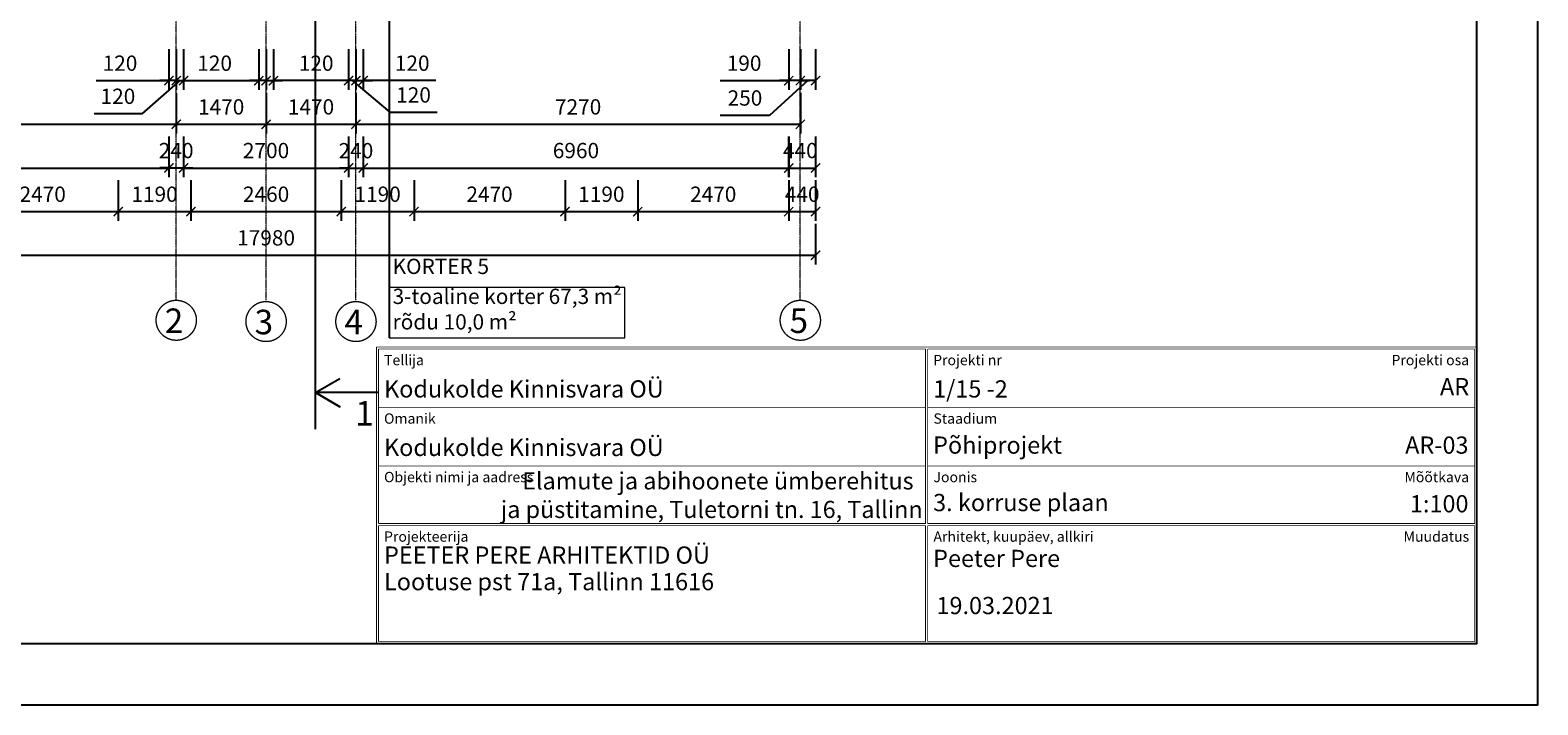
# Model space of a CAD drawing. Units: millimetres. Extents: x 40736 to 129116, y 21733 to 110833.
# Drawn here: x 58070 to 82736, y 21733 to 32761 of the extents above; entities that cross this region are included whole.
import ezdxf

# ---------------------------------------------------------------- set-up
doc = ezdxf.new("R2010")
doc.units = ezdxf.units.MM
doc.linetypes.add('CENTER2', pattern=[1.125, 0.75, -0.125, 0.125, -0.125])
doc.linetypes.add('HIDDEN', pattern=[200, 100, -100])
doc.layers.get('Defpoints').update_dxf_attribs({"color": 2})
for name, color, linetype, lineweight in [('Info', 43, 'Continuous', 15), ('Lõikejoon', 230, 'Continuous', 25), ('Mõõtjoon', 150, 'Continuous', 13), ('Teljed', 20, 'CENTER2', 15)]:
    doc.layers.add(name, color=color, linetype=linetype, lineweight=lineweight)
doc.layers.add('Kirjanurk M 1_100', color=7, linetype='Continuous')
doc.styles.add('1-100 2.5 mm', font='arial.ttf', dxfattribs={"height": 250})
doc.styles.add('1-100 4 mm', font='arial.ttf', dxfattribs={"height": 400})
doc.styles.add('1-50 2.5 mm', font='arial.ttf', dxfattribs={"height": 125})
doc.styles.add('GENERATED_STYLE_7', font='txt')
doc.dimstyles.new('1-100', dxfattribs={"dimtxt": 2.5, "dimasz": 150, "dimexe": 150, "dimexo": 200, "dimgap": 125, "dimtad": 1, "dimdec": 0, "dimzin": 9, "dimtxsty": '1-100 2.5 mm', "dimblk": 'ARCHTICK', "dimcen": 500, "dimadec": 0, "dimazin": 0, "dimtfac": 1, "dimtdec": 0, "dimtmove": 1, "dimatfit": 3, "dimfxl": 1, "dimarcsym": 0})

# ---------------------------------------------------------------- blocks, each defined once
blk = doc.blocks.new('_ArchTick')
at = {"color": 0, "linetype": 'ByBlock', "const_width": 0.15}
blk.add_lwpolyline([(-0.5, -0.5), (0.5, 0.5)], dxfattribs=at)
blk = doc.blocks.new('*D156')
at = {"layer": 'Defpoints', "color": 0, "transparency": 16777216}
for p in [(53190, 31936), (60460, 31936), (60460, 31222)]:
    blk.add_point(p, dxfattribs=at)
at = {"layer": 'Mõõtjoon', "color": 0, "lineweight": -2, "transparency": 16777216}
for p, q in [((53190, 31736), (53190, 31072)), ((60460, 31736), (60460, 31072)), ((53190, 31222), (60460, 31222))]:
    blk.add_line(p, q, dxfattribs=at)
at = {"layer": 'Mõõtjoon', "color": 0, "lineweight": -2, "transparency": 16777216, "xscale": 150, "yscale": 150, "zscale": 150, "rotation": 180}
blk.add_blockref('_ArchTick', (53190, 31222), dxfattribs=at)
at = {"layer": 'Mõõtjoon', "color": 0, "lineweight": -2, "transparency": 16777216, "xscale": 150, "yscale": 150, "zscale": 150}
blk.add_blockref('_ArchTick', (60460, 31222), dxfattribs=at)
at = {"layer": 'Mõõtjoon', "color": 0, "transparency": 16777216, "insert": (56825, 31475), "char_height": 250, "attachment_point": 5, "style": '1-100 2.5 mm'}
blk.add_mtext('7270', dxfattribs=at)
blk = doc.blocks.new('*D157')
at = {"layer": 'Defpoints', "color": 0, "transparency": 16777216}
for p in [(60460, 31936), (61930, 31936), (61930, 31222)]:
    blk.add_point(p, dxfattribs=at)
at = {"layer": 'Mõõtjoon', "color": 0, "lineweight": -2, "transparency": 16777216}
for p, q in [((60460, 31736), (60460, 31072)), ((61930, 31736), (61930, 31072)), ((60460, 31222), (61930, 31222))]:
    blk.add_line(p, q, dxfattribs=at)
at = {"layer": 'Mõõtjoon', "color": 0, "lineweight": -2, "transparency": 16777216, "xscale": 150, "yscale": 150, "zscale": 150, "rotation": 180}
blk.add_blockref('_ArchTick', (60460, 31222), dxfattribs=at)
at = {"layer": 'Mõõtjoon', "color": 0, "lineweight": -2, "transparency": 16777216, "xscale": 150, "yscale": 150, "zscale": 150}
blk.add_blockref('_ArchTick', (61930, 31222), dxfattribs=at)
at = {"layer": 'Mõõtjoon', "color": 0, "transparency": 16777216, "insert": (61195, 31475), "char_height": 250, "attachment_point": 5, "style": '1-100 2.5 mm'}
blk.add_mtext('1470', dxfattribs=at)
blk = doc.blocks.new('*D158')
at = {"layer": 'Defpoints', "color": 0, "transparency": 16777216}
for p in [(63400, 31936), (70670, 31936), (70670, 31222)]:
    blk.add_point(p, dxfattribs=at)
at = {"layer": 'Mõõtjoon', "color": 0, "lineweight": -2, "transparency": 16777216}
for p, q in [((63400, 31736), (63400, 31072)), ((70670, 31736), (70670, 31072)), ((63400, 31222), (70670, 31222))]:
    blk.add_line(p, q, dxfattribs=at)
at = {"layer": 'Mõõtjoon', "color": 0, "lineweight": -2, "transparency": 16777216, "xscale": 150, "yscale": 150, "zscale": 150, "rotation": 180}
blk.add_blockref('_ArchTick', (63400, 31222), dxfattribs=at)
at = {"layer": 'Mõõtjoon', "color": 0, "lineweight": -2, "transparency": 16777216, "xscale": 150, "yscale": 150, "zscale": 150}
blk.add_blockref('_ArchTick', (70670, 31222), dxfattribs=at)
at = {"layer": 'Mõõtjoon', "color": 0, "transparency": 16777216, "insert": (67035, 31475), "char_height": 250, "attachment_point": 5, "style": '1-100 2.5 mm'}
blk.add_mtext('7270', dxfattribs=at)
blk = doc.blocks.new('*D159')
at = {"layer": 'Defpoints', "color": 0, "transparency": 16777216}
for p in [(61930, 31936), (63400, 31936), (63400, 31222)]:
    blk.add_point(p, dxfattribs=at)
at = {"layer": 'Mõõtjoon', "color": 0, "lineweight": -2, "transparency": 16777216}
for p, q in [((61930, 31736), (61930, 31072)), ((63400, 31736), (63400, 31072)), ((61930, 31222), (63400, 31222))]:
    blk.add_line(p, q, dxfattribs=at)
at = {"layer": 'Mõõtjoon', "color": 0, "lineweight": -2, "transparency": 16777216, "xscale": 150, "yscale": 150, "zscale": 150, "rotation": 180}
blk.add_blockref('_ArchTick', (61930, 31222), dxfattribs=at)
at = {"layer": 'Mõõtjoon', "color": 0, "lineweight": -2, "transparency": 16777216, "xscale": 150, "yscale": 150, "zscale": 150}
blk.add_blockref('_ArchTick', (63400, 31222), dxfattribs=at)
at = {"layer": 'Mõõtjoon', "color": 0, "transparency": 16777216, "insert": (62665, 31475), "char_height": 250, "attachment_point": 5, "style": '1-100 2.5 mm'}
blk.add_mtext('1470', dxfattribs=at)
blk = doc.blocks.new('*D162')
at = {"layer": 'Defpoints', "color": 0, "transparency": 16777216}
for p in [(70670, 32650), (70920, 32650), (70670, 31936)]:
    blk.add_point(p, dxfattribs=at)
at = {"layer": 'Mõõtjoon', "color": 0, "lineweight": -2, "transparency": 16777216}
for p, q in [((70670, 32450), (70670, 31786)), ((70920, 32450), (70920, 31786)), ((70795, 31936), (70167, 31367)), ((70920, 31936), (70670, 31936)), ((70167, 31367), (69361, 31367))]:
    blk.add_line(p, q, dxfattribs=at)
at = {"layer": 'Mõõtjoon', "color": 0, "lineweight": -2, "transparency": 16777216, "xscale": 150, "yscale": 150, "zscale": 150, "rotation": 180}
blk.add_blockref('_ArchTick', (70670, 31936), dxfattribs=at)
at = {"layer": 'Mõõtjoon', "color": 0, "lineweight": -2, "transparency": 16777216, "xscale": 150, "yscale": 150, "zscale": 150}
blk.add_blockref('_ArchTick', (70920, 31936), dxfattribs=at)
at = {"layer": 'Mõõtjoon', "color": 0, "transparency": 16777216, "insert": (69764, 31620), "char_height": 250, "attachment_point": 5, "style": '1-100 2.5 mm'}
blk.add_mtext('250', dxfattribs=at)
blk = doc.blocks.new('*D163')
at = {"layer": 'Defpoints', "color": 0, "transparency": 16777216}
for p in [(70480, 32650), (70670, 32650), (70480, 31936)]:
    blk.add_point(p, dxfattribs=at)
at = {"layer": 'Mõõtjoon', "color": 0, "lineweight": -2, "transparency": 16777216}
for p, q in [((70480, 32450), (70480, 31786)), ((70670, 32450), (70670, 31786)), ((69361, 31936), (70480, 31936)), ((70480, 31936), (70330, 31936)), ((70670, 31936), (70480, 31936)), ((70670, 31936), (70480, 31936)), ((70670, 31936), (70820, 31936))]:
    blk.add_line(p, q, dxfattribs=at)
at = {"layer": 'Mõõtjoon', "color": 0, "lineweight": -2, "transparency": 16777216, "xscale": 150, "yscale": 150, "zscale": 150}
blk.add_blockref('_ArchTick', (70480, 31936), dxfattribs=at)
at = {"layer": 'Mõõtjoon', "color": 0, "lineweight": -2, "transparency": 16777216, "xscale": 150, "yscale": 150, "zscale": 150, "rotation": 180}
blk.add_blockref('_ArchTick', (70670, 31936), dxfattribs=at)
at = {"layer": 'Mõõtjoon', "color": 0, "transparency": 16777216, "insert": (69750, 32189), "char_height": 250, "attachment_point": 5, "style": '1-100 2.5 mm'}
blk.add_mtext('190', dxfattribs=at)
blk = doc.blocks.new('*D165')
at = {"layer": 'Defpoints', "color": 0, "transparency": 16777216}
for p in [(63400, 32650), (63520, 32650), (63520, 31936)]:
    blk.add_point(p, dxfattribs=at)
at = {"layer": 'Mõõtjoon', "color": 0, "lineweight": -2, "transparency": 16777216}
for p, q in [((63400, 32450), (63400, 31786)), ((63520, 32450), (63520, 31786)), ((63400, 31936), (63250, 31936)), ((63400, 31936), (63520, 31936)), ((63400, 31936), (63520, 31936)), ((63520, 31936), (63670, 31936)), ((64709, 31936), (63520, 31936))]:
    blk.add_line(p, q, dxfattribs=at)
at = {"layer": 'Mõõtjoon', "color": 0, "lineweight": -2, "transparency": 16777216, "xscale": 150, "yscale": 150, "zscale": 150}
blk.add_blockref('_ArchTick', (63400, 31936), dxfattribs=at)
at = {"layer": 'Mõõtjoon', "color": 0, "lineweight": -2, "transparency": 16777216, "xscale": 150, "yscale": 150, "zscale": 150, "rotation": 180}
blk.add_blockref('_ArchTick', (63520, 31936), dxfattribs=at)
at = {"layer": 'Mõõtjoon', "color": 0, "transparency": 16777216, "insert": (64320, 32189), "char_height": 250, "attachment_point": 5, "style": '1-100 2.5 mm'}
blk.add_mtext('120', dxfattribs=at)
blk = doc.blocks.new('*D166')
at = {"layer": 'Defpoints', "color": 0, "transparency": 16777216}
for p in [(63280, 32650), (63400, 32650), (63280, 31936)]:
    blk.add_point(p, dxfattribs=at)
at = {"layer": 'Mõõtjoon', "color": 0, "lineweight": -2, "transparency": 16777216}
for p, q in [((63280, 32450), (63280, 31786)), ((63400, 32450), (63400, 31786)), ((63280, 31936), (63130, 31936)), ((63400, 31936), (63280, 31936)), ((63400, 31936), (63280, 31936)), ((63340, 31936), (63953, 31418)), ((63400, 31936), (63550, 31936)), ((63953, 31418), (64731, 31418))]:
    blk.add_line(p, q, dxfattribs=at)
at = {"layer": 'Mõõtjoon', "color": 0, "lineweight": -2, "transparency": 16777216, "xscale": 150, "yscale": 150, "zscale": 150}
blk.add_blockref('_ArchTick', (63280, 31936), dxfattribs=at)
at = {"layer": 'Mõõtjoon', "color": 0, "lineweight": -2, "transparency": 16777216, "xscale": 150, "yscale": 150, "zscale": 150, "rotation": 180}
blk.add_blockref('_ArchTick', (63400, 31936), dxfattribs=at)
at = {"layer": 'Mõõtjoon', "color": 0, "transparency": 16777216, "insert": (64342, 31670), "char_height": 250, "attachment_point": 5, "style": '1-100 2.5 mm'}
blk.add_mtext('120', dxfattribs=at)
blk = doc.blocks.new('*D167')
at = {"layer": 'Defpoints', "color": 0, "transparency": 16777216}
for p in [(60460, 32650), (60580, 32650), (60580, 31936)]:
    blk.add_point(p, dxfattribs=at)
at = {"layer": 'Mõõtjoon', "color": 0, "lineweight": -2, "transparency": 16777216}
for p, q in [((60460, 32450), (60460, 31786)), ((60580, 32450), (60580, 31786)), ((60520, 31936), (59895, 31396)), ((60460, 31936), (60310, 31936)), ((60460, 31936), (60580, 31936)), ((60460, 31936), (60580, 31936)), ((60580, 31936), (60730, 31936)), ((59895, 31396), (59117, 31396))]:
    blk.add_line(p, q, dxfattribs=at)
at = {"layer": 'Mõõtjoon', "color": 0, "lineweight": -2, "transparency": 16777216, "xscale": 150, "yscale": 150, "zscale": 150}
blk.add_blockref('_ArchTick', (60460, 31936), dxfattribs=at)
at = {"layer": 'Mõõtjoon', "color": 0, "lineweight": -2, "transparency": 16777216, "xscale": 150, "yscale": 150, "zscale": 150, "rotation": 180}
blk.add_blockref('_ArchTick', (60580, 31936), dxfattribs=at)
at = {"layer": 'Mõõtjoon', "color": 0, "transparency": 16777216, "insert": (59506, 31648), "char_height": 250, "attachment_point": 5, "style": '1-100 2.5 mm'}
blk.add_mtext('120', dxfattribs=at)
blk = doc.blocks.new('*D168')
at = {"layer": 'Defpoints', "color": 0, "transparency": 16777216}
for p in [(60340, 32650), (60460, 32650), (60340, 31936)]:
    blk.add_point(p, dxfattribs=at)
at = {"layer": 'Mõõtjoon', "color": 0, "lineweight": -2, "transparency": 16777216}
for p, q in [((60340, 32450), (60340, 31786)), ((60460, 32450), (60460, 31786)), ((59151, 31936), (60340, 31936)), ((60340, 31936), (60190, 31936)), ((60460, 31936), (60340, 31936)), ((60460, 31936), (60340, 31936)), ((60460, 31936), (60610, 31936))]:
    blk.add_line(p, q, dxfattribs=at)
at = {"layer": 'Mõõtjoon', "color": 0, "lineweight": -2, "transparency": 16777216, "xscale": 150, "yscale": 150, "zscale": 150}
blk.add_blockref('_ArchTick', (60340, 31936), dxfattribs=at)
at = {"layer": 'Mõõtjoon', "color": 0, "lineweight": -2, "transparency": 16777216, "xscale": 150, "yscale": 150, "zscale": 150, "rotation": 180}
blk.add_blockref('_ArchTick', (60460, 31936), dxfattribs=at)
at = {"layer": 'Mõõtjoon', "color": 0, "transparency": 16777216, "insert": (59540, 32189), "char_height": 250, "attachment_point": 5, "style": '1-100 2.5 mm'}
blk.add_mtext('120', dxfattribs=at)
blk = doc.blocks.new('*D169')
at = {"layer": 'Defpoints', "color": 0, "transparency": 16777216}
for p in [(53380, 31222), (60339, 31222), (60339, 30508)]:
    blk.add_point(p, dxfattribs=at)
at = {"layer": 'Mõõtjoon', "color": 0, "lineweight": -2, "transparency": 16777216}
for p, q in [((53380, 31022), (53380, 30358)), ((60339, 31022), (60339, 30358)), ((53380, 30508), (60339, 30508))]:
    blk.add_line(p, q, dxfattribs=at)
at = {"layer": 'Mõõtjoon', "color": 0, "lineweight": -2, "transparency": 16777216, "xscale": 150, "yscale": 150, "zscale": 150, "rotation": 180}
blk.add_blockref('_ArchTick', (53380, 30508), dxfattribs=at)
at = {"layer": 'Mõõtjoon', "color": 0, "lineweight": -2, "transparency": 16777216, "xscale": 150, "yscale": 150, "zscale": 150}
blk.add_blockref('_ArchTick', (60339, 30508), dxfattribs=at)
at = {"layer": 'Mõõtjoon', "color": 0, "transparency": 16777216, "insert": (56859, 30761), "char_height": 250, "attachment_point": 5, "style": '1-100 2.5 mm'}
blk.add_mtext('6960', dxfattribs=at)
blk = doc.blocks.new('*D170')
at = {"layer": 'Defpoints', "color": 0, "transparency": 16777216}
for p in [(60339, 31222), (60580, 30509), (60580, 30508)]:
    blk.add_point(p, dxfattribs=at)
at = {"layer": 'Mõõtjoon', "color": 0, "lineweight": -2, "transparency": 16777216}
for p, q in [((60339, 31022), (60339, 30359)), ((60580, 30708), (60580, 30659)), ((60339, 30509), (60189, 30509)), ((60339, 30509), (60580, 30509)), ((60580, 30509), (60730, 30509))]:
    blk.add_line(p, q, dxfattribs=at)
at = {"layer": 'Mõõtjoon', "color": 0, "lineweight": -2, "transparency": 16777216, "xscale": 150, "yscale": 150, "zscale": 150}
blk.add_blockref('_ArchTick', (60339, 30509), dxfattribs=at)
at = {"layer": 'Mõõtjoon', "color": 0, "lineweight": -2, "transparency": 16777216, "xscale": 150, "yscale": 150, "zscale": 150, "rotation": 180}
blk.add_blockref('_ArchTick', (60580, 30509), dxfattribs=at)
at = {"layer": 'Mõõtjoon', "color": 0, "transparency": 16777216, "insert": (60459, 30761), "char_height": 250, "attachment_point": 5, "style": '1-100 2.5 mm'}
blk.add_mtext('240', dxfattribs=at)
blk = doc.blocks.new('*D171')
at = {"layer": 'Defpoints', "color": 0, "transparency": 16777216}
for p in [(60580, 31222), (63279, 31222), (63279, 30508)]:
    blk.add_point(p, dxfattribs=at)
at = {"layer": 'Mõõtjoon', "color": 0, "lineweight": -2, "transparency": 16777216}
for p, q in [((60580, 31022), (60580, 30358)), ((63279, 31022), (63279, 30358)), ((60580, 30508), (63279, 30508))]:
    blk.add_line(p, q, dxfattribs=at)
at = {"layer": 'Mõõtjoon', "color": 0, "lineweight": -2, "transparency": 16777216, "xscale": 150, "yscale": 150, "zscale": 150, "rotation": 180}
blk.add_blockref('_ArchTick', (60580, 30508), dxfattribs=at)
at = {"layer": 'Mõõtjoon', "color": 0, "lineweight": -2, "transparency": 16777216, "xscale": 150, "yscale": 150, "zscale": 150}
blk.add_blockref('_ArchTick', (63279, 30508), dxfattribs=at)
at = {"layer": 'Mõõtjoon', "color": 0, "transparency": 16777216, "insert": (61929, 30761), "char_height": 250, "attachment_point": 5, "style": '1-100 2.5 mm'}
blk.add_mtext('2700', dxfattribs=at)
blk = doc.blocks.new('*D172')
at = {"layer": 'Defpoints', "color": 0, "transparency": 16777216}
for p in [(63279, 31222), (63520, 31222), (63520, 30508)]:
    blk.add_point(p, dxfattribs=at)
at = {"layer": 'Mõõtjoon', "color": 0, "lineweight": -2, "transparency": 16777216}
for p, q in [((63279, 31022), (63279, 30358)), ((63520, 31022), (63520, 30358)), ((63279, 30508), (63129, 30508)), ((63279, 30508), (63520, 30508)), ((63520, 30508), (63670, 30508))]:
    blk.add_line(p, q, dxfattribs=at)
at = {"layer": 'Mõõtjoon', "color": 0, "lineweight": -2, "transparency": 16777216, "xscale": 150, "yscale": 150, "zscale": 150}
blk.add_blockref('_ArchTick', (63279, 30508), dxfattribs=at)
at = {"layer": 'Mõõtjoon', "color": 0, "lineweight": -2, "transparency": 16777216, "xscale": 150, "yscale": 150, "zscale": 150, "rotation": 180}
blk.add_blockref('_ArchTick', (63520, 30508), dxfattribs=at)
at = {"layer": 'Mõõtjoon', "color": 0, "transparency": 16777216, "insert": (63400, 30759), "char_height": 250, "attachment_point": 5, "style": '1-100 2.5 mm'}
blk.add_mtext('240', dxfattribs=at)
blk = doc.blocks.new('*D173')
at = {"layer": 'Defpoints', "color": 0, "transparency": 16777216}
for p in [(63520, 31222), (70479, 31222), (70479, 30508)]:
    blk.add_point(p, dxfattribs=at)
at = {"layer": 'Mõõtjoon', "color": 0, "lineweight": -2, "transparency": 16777216}
for p, q in [((63520, 31022), (63520, 30358)), ((70479, 31022), (70479, 30358)), ((63520, 30508), (70479, 30508))]:
    blk.add_line(p, q, dxfattribs=at)
at = {"layer": 'Mõõtjoon', "color": 0, "lineweight": -2, "transparency": 16777216, "xscale": 150, "yscale": 150, "zscale": 150, "rotation": 180}
blk.add_blockref('_ArchTick', (63520, 30508), dxfattribs=at)
at = {"layer": 'Mõõtjoon', "color": 0, "lineweight": -2, "transparency": 16777216, "xscale": 150, "yscale": 150, "zscale": 150}
blk.add_blockref('_ArchTick', (70479, 30508), dxfattribs=at)
at = {"layer": 'Mõõtjoon', "color": 0, "transparency": 16777216, "insert": (66999, 30761), "char_height": 250, "attachment_point": 5, "style": '1-100 2.5 mm'}
blk.add_mtext('6960', dxfattribs=at)
blk = doc.blocks.new('*D174')
at = {"layer": 'Defpoints', "color": 0, "transparency": 16777216}
for p in [(70480, 31222), (70920, 31222), (70920, 30508)]:
    blk.add_point(p, dxfattribs=at)
at = {"layer": 'Mõõtjoon', "color": 0, "lineweight": -2, "transparency": 16777216}
for p, q in [((70480, 31022), (70480, 30358)), ((70920, 31022), (70920, 30358)), ((70480, 30508), (70920, 30508))]:
    blk.add_line(p, q, dxfattribs=at)
at = {"layer": 'Mõõtjoon', "color": 0, "lineweight": -2, "transparency": 16777216, "xscale": 150, "yscale": 150, "zscale": 150, "rotation": 180}
blk.add_blockref('_ArchTick', (70480, 30508), dxfattribs=at)
at = {"layer": 'Mõõtjoon', "color": 0, "lineweight": -2, "transparency": 16777216, "xscale": 150, "yscale": 150, "zscale": 150}
blk.add_blockref('_ArchTick', (70920, 30508), dxfattribs=at)
at = {"layer": 'Mõõtjoon', "color": 0, "transparency": 16777216, "insert": (70670, 30761), "char_height": 250, "attachment_point": 5, "style": '1-100 2.5 mm'}
blk.add_mtext('440', dxfattribs=at)
blk = doc.blocks.new('*D176')
at = {"layer": 'Defpoints', "color": 0, "transparency": 16777216}
for p in [(52940, 29793), (70920, 29793), (70920, 29081)]:
    blk.add_point(p, dxfattribs=at)
at = {"layer": 'Mõõtjoon', "color": 0, "lineweight": -2, "transparency": 16777216}
for p, q in [((52940, 29593), (52940, 28931)), ((70920, 29593), (70920, 28931)), ((52940, 29081), (70920, 29081))]:
    blk.add_line(p, q, dxfattribs=at)
at = {"layer": 'Mõõtjoon', "color": 0, "lineweight": -2, "transparency": 16777216, "xscale": 150, "yscale": 150, "zscale": 150, "rotation": 180}
blk.add_blockref('_ArchTick', (52940, 29081), dxfattribs=at)
at = {"layer": 'Mõõtjoon', "color": 0, "lineweight": -2, "transparency": 16777216, "xscale": 150, "yscale": 150, "zscale": 150}
blk.add_blockref('_ArchTick', (70920, 29081), dxfattribs=at)
at = {"layer": 'Mõõtjoon', "color": 0, "transparency": 16777216, "insert": (61930, 29334), "char_height": 250, "attachment_point": 5, "style": '1-100 2.5 mm'}
blk.add_mtext('17980', dxfattribs=at)
blk = doc.blocks.new('*D177')
at = {"layer": 'Defpoints', "color": 0, "transparency": 16777216}
for p in [(61930, 32650), (62050, 32650), (62050, 31936)]:
    blk.add_point(p, dxfattribs=at)
at = {"layer": 'Mõõtjoon', "color": 0, "lineweight": -2, "transparency": 16777216}
for p, q in [((61930, 32450), (61930, 31786)), ((62050, 32450), (62050, 31786)), ((61930, 31936), (61780, 31936)), ((61930, 31936), (62050, 31936)), ((61930, 31936), (62050, 31936)), ((62050, 31936), (62200, 31936)), ((63138, 31936), (62050, 31936))]:
    blk.add_line(p, q, dxfattribs=at)
at = {"layer": 'Mõõtjoon', "color": 0, "lineweight": -2, "transparency": 16777216, "xscale": 150, "yscale": 150, "zscale": 150}
blk.add_blockref('_ArchTick', (61930, 31936), dxfattribs=at)
at = {"layer": 'Mõõtjoon', "color": 0, "lineweight": -2, "transparency": 16777216, "xscale": 150, "yscale": 150, "zscale": 150, "rotation": 180}
blk.add_blockref('_ArchTick', (62050, 31936), dxfattribs=at)
at = {"layer": 'Mõõtjoon', "color": 0, "transparency": 16777216, "insert": (62749, 32189), "char_height": 250, "attachment_point": 5, "style": '1-100 2.5 mm'}
blk.add_mtext('120', dxfattribs=at)
blk = doc.blocks.new('*D178')
at = {"layer": 'Defpoints', "color": 0, "transparency": 16777216}
for p in [(61810, 32650), (61930, 32650), (61810, 31936)]:
    blk.add_point(p, dxfattribs=at)
at = {"layer": 'Mõõtjoon', "color": 0, "lineweight": -2, "transparency": 16777216}
for p, q in [((61810, 32450), (61810, 31786)), ((61930, 32450), (61930, 31786)), ((60699, 31936), (61810, 31936)), ((61810, 31936), (61660, 31936)), ((61930, 31936), (61810, 31936)), ((61930, 31936), (61810, 31936)), ((61930, 31936), (62080, 31936))]:
    blk.add_line(p, q, dxfattribs=at)
at = {"layer": 'Mõõtjoon', "color": 0, "lineweight": -2, "transparency": 16777216, "xscale": 150, "yscale": 150, "zscale": 150}
blk.add_blockref('_ArchTick', (61810, 31936), dxfattribs=at)
at = {"layer": 'Mõõtjoon', "color": 0, "lineweight": -2, "transparency": 16777216, "xscale": 150, "yscale": 150, "zscale": 150, "rotation": 180}
blk.add_blockref('_ArchTick', (61930, 31936), dxfattribs=at)
at = {"layer": 'Mõõtjoon', "color": 0, "transparency": 16777216, "insert": (61088, 32189), "char_height": 250, "attachment_point": 5, "style": '1-100 2.5 mm'}
blk.add_mtext('120', dxfattribs=at)
blk = doc.blocks.new('*D181')
at = {"layer": 'Defpoints', "color": 0, "transparency": 16777216}
for p in [(57040, 30508), (59510, 30508), (59510, 29795)]:
    blk.add_point(p, dxfattribs=at)
at = {"layer": 'Mõõtjoon', "color": 0, "lineweight": -2, "transparency": 16777216}
for p, q in [((57040, 30308), (57040, 29645)), ((59510, 30308), (59510, 29645)), ((57040, 29795), (59510, 29795))]:
    blk.add_line(p, q, dxfattribs=at)
at = {"layer": 'Mõõtjoon', "color": 0, "lineweight": -2, "transparency": 16777216, "xscale": 150, "yscale": 150, "zscale": 150, "rotation": 180}
blk.add_blockref('_ArchTick', (57040, 29795), dxfattribs=at)
at = {"layer": 'Mõõtjoon', "color": 0, "lineweight": -2, "transparency": 16777216, "xscale": 150, "yscale": 150, "zscale": 150}
blk.add_blockref('_ArchTick', (59510, 29795), dxfattribs=at)
at = {"layer": 'Mõõtjoon', "color": 0, "transparency": 16777216, "insert": (58275, 30047), "char_height": 250, "attachment_point": 5, "style": '1-100 2.5 mm'}
blk.add_mtext('2470', dxfattribs=at)
blk = doc.blocks.new('*D182')
at = {"layer": 'Defpoints', "color": 0, "transparency": 16777216}
for p in [(59510, 30508), (60700, 30508), (60700, 29795)]:
    blk.add_point(p, dxfattribs=at)
at = {"layer": 'Mõõtjoon', "color": 0, "lineweight": -2, "transparency": 16777216}
for p, q in [((59510, 30308), (59510, 29645)), ((60700, 30308), (60700, 29645)), ((59510, 29795), (60700, 29795))]:
    blk.add_line(p, q, dxfattribs=at)
at = {"layer": 'Mõõtjoon', "color": 0, "lineweight": -2, "transparency": 16777216, "xscale": 150, "yscale": 150, "zscale": 150, "rotation": 180}
blk.add_blockref('_ArchTick', (59510, 29795), dxfattribs=at)
at = {"layer": 'Mõõtjoon', "color": 0, "lineweight": -2, "transparency": 16777216, "xscale": 150, "yscale": 150, "zscale": 150}
blk.add_blockref('_ArchTick', (60700, 29795), dxfattribs=at)
at = {"layer": 'Mõõtjoon', "color": 0, "transparency": 16777216, "insert": (60105, 30047), "char_height": 250, "attachment_point": 5, "style": '1-100 2.5 mm'}
blk.add_mtext('1190', dxfattribs=at)
blk = doc.blocks.new('*D183')
at = {"layer": 'Defpoints', "color": 0, "transparency": 16777216}
for p in [(60700, 30508), (63160, 30508), (63160, 29795)]:
    blk.add_point(p, dxfattribs=at)
at = {"layer": 'Mõõtjoon', "color": 0, "lineweight": -2, "transparency": 16777216}
for p, q in [((60700, 30308), (60700, 29645)), ((63160, 30308), (63160, 29645)), ((60700, 29795), (63160, 29795))]:
    blk.add_line(p, q, dxfattribs=at)
at = {"layer": 'Mõõtjoon', "color": 0, "lineweight": -2, "transparency": 16777216, "xscale": 150, "yscale": 150, "zscale": 150, "rotation": 180}
blk.add_blockref('_ArchTick', (60700, 29795), dxfattribs=at)
at = {"layer": 'Mõõtjoon', "color": 0, "lineweight": -2, "transparency": 16777216, "xscale": 150, "yscale": 150, "zscale": 150}
blk.add_blockref('_ArchTick', (63160, 29795), dxfattribs=at)
at = {"layer": 'Mõõtjoon', "color": 0, "transparency": 16777216, "insert": (61930, 30047), "char_height": 250, "attachment_point": 5, "style": '1-100 2.5 mm'}
blk.add_mtext('2460', dxfattribs=at)
blk = doc.blocks.new('*D184')
at = {"layer": 'Defpoints', "color": 0, "transparency": 16777216}
for p in [(63160, 30508), (64350, 30508), (64350, 29795)]:
    blk.add_point(p, dxfattribs=at)
at = {"layer": 'Mõõtjoon', "color": 0, "lineweight": -2, "transparency": 16777216}
for p, q in [((63160, 30308), (63160, 29645)), ((64350, 30308), (64350, 29645)), ((63160, 29795), (64350, 29795))]:
    blk.add_line(p, q, dxfattribs=at)
at = {"layer": 'Mõõtjoon', "color": 0, "lineweight": -2, "transparency": 16777216, "xscale": 150, "yscale": 150, "zscale": 150, "rotation": 180}
blk.add_blockref('_ArchTick', (63160, 29795), dxfattribs=at)
at = {"layer": 'Mõõtjoon', "color": 0, "lineweight": -2, "transparency": 16777216, "xscale": 150, "yscale": 150, "zscale": 150}
blk.add_blockref('_ArchTick', (64350, 29795), dxfattribs=at)
at = {"layer": 'Mõõtjoon', "color": 0, "transparency": 16777216, "insert": (63755, 30047), "char_height": 250, "attachment_point": 5, "style": '1-100 2.5 mm'}
blk.add_mtext('1190', dxfattribs=at)
blk = doc.blocks.new('*D185')
at = {"layer": 'Defpoints', "color": 0, "transparency": 16777216}
for p in [(64350, 30508), (66820, 30508), (66820, 29795)]:
    blk.add_point(p, dxfattribs=at)
at = {"layer": 'Mõõtjoon', "color": 0, "lineweight": -2, "transparency": 16777216}
for p, q in [((64350, 30308), (64350, 29645)), ((66820, 30308), (66820, 29645)), ((64350, 29795), (66820, 29795))]:
    blk.add_line(p, q, dxfattribs=at)
at = {"layer": 'Mõõtjoon', "color": 0, "lineweight": -2, "transparency": 16777216, "xscale": 150, "yscale": 150, "zscale": 150, "rotation": 180}
blk.add_blockref('_ArchTick', (64350, 29795), dxfattribs=at)
at = {"layer": 'Mõõtjoon', "color": 0, "lineweight": -2, "transparency": 16777216, "xscale": 150, "yscale": 150, "zscale": 150}
blk.add_blockref('_ArchTick', (66820, 29795), dxfattribs=at)
at = {"layer": 'Mõõtjoon', "color": 0, "transparency": 16777216, "insert": (65585, 30047), "char_height": 250, "attachment_point": 5, "style": '1-100 2.5 mm'}
blk.add_mtext('2470', dxfattribs=at)
blk = doc.blocks.new('*D186')
at = {"layer": 'Defpoints', "color": 0, "transparency": 16777216}
for p in [(66820, 30508), (68010, 30508), (68010, 29795)]:
    blk.add_point(p, dxfattribs=at)
at = {"layer": 'Mõõtjoon', "color": 0, "lineweight": -2, "transparency": 16777216}
for p, q in [((66820, 30308), (66820, 29645)), ((68010, 30308), (68010, 29645)), ((66820, 29795), (68010, 29795))]:
    blk.add_line(p, q, dxfattribs=at)
at = {"layer": 'Mõõtjoon', "color": 0, "lineweight": -2, "transparency": 16777216, "xscale": 150, "yscale": 150, "zscale": 150, "rotation": 180}
blk.add_blockref('_ArchTick', (66820, 29795), dxfattribs=at)
at = {"layer": 'Mõõtjoon', "color": 0, "lineweight": -2, "transparency": 16777216, "xscale": 150, "yscale": 150, "zscale": 150}
blk.add_blockref('_ArchTick', (68010, 29795), dxfattribs=at)
at = {"layer": 'Mõõtjoon', "color": 0, "transparency": 16777216, "insert": (67415, 30047), "char_height": 250, "attachment_point": 5, "style": '1-100 2.5 mm'}
blk.add_mtext('1190', dxfattribs=at)
blk = doc.blocks.new('*D187')
at = {"layer": 'Defpoints', "color": 0, "transparency": 16777216}
for p in [(68010, 30508), (70480, 30507), (70480, 29795)]:
    blk.add_point(p, dxfattribs=at)
at = {"layer": 'Mõõtjoon', "color": 0, "lineweight": -2, "transparency": 16777216}
for p, q in [((68010, 30308), (68010, 29645)), ((70480, 30307), (70480, 29645)), ((68010, 29795), (70480, 29795))]:
    blk.add_line(p, q, dxfattribs=at)
at = {"layer": 'Mõõtjoon', "color": 0, "lineweight": -2, "transparency": 16777216, "xscale": 150, "yscale": 150, "zscale": 150, "rotation": 180}
blk.add_blockref('_ArchTick', (68010, 29795), dxfattribs=at)
at = {"layer": 'Mõõtjoon', "color": 0, "lineweight": -2, "transparency": 16777216, "xscale": 150, "yscale": 150, "zscale": 150}
blk.add_blockref('_ArchTick', (70480, 29795), dxfattribs=at)
at = {"layer": 'Mõõtjoon', "color": 0, "transparency": 16777216, "insert": (69245, 30047), "char_height": 250, "attachment_point": 5, "style": '1-100 2.5 mm'}
blk.add_mtext('2470', dxfattribs=at)
blk = doc.blocks.new('*D188')
at = {"layer": 'Defpoints', "color": 0, "transparency": 16777216}
for p in [(70480, 30507), (70920, 30508), (70920, 29795)]:
    blk.add_point(p, dxfattribs=at)
at = {"layer": 'Mõõtjoon', "color": 0, "lineweight": -2, "transparency": 16777216}
for p, q in [((70480, 30307), (70480, 29645)), ((70920, 30308), (70920, 29645)), ((70480, 29795), (70920, 29795))]:
    blk.add_line(p, q, dxfattribs=at)
at = {"layer": 'Mõõtjoon', "color": 0, "lineweight": -2, "transparency": 16777216, "xscale": 150, "yscale": 150, "zscale": 150, "rotation": 180}
blk.add_blockref('_ArchTick', (70480, 29795), dxfattribs=at)
at = {"layer": 'Mõõtjoon', "color": 0, "lineweight": -2, "transparency": 16777216, "xscale": 150, "yscale": 150, "zscale": 150}
blk.add_blockref('_ArchTick', (70920, 29795), dxfattribs=at)
at = {"layer": 'Mõõtjoon', "color": 0, "transparency": 16777216, "insert": (70700, 30047), "char_height": 250, "attachment_point": 5, "style": '1-100 2.5 mm'}
blk.add_mtext('440', dxfattribs=at)

msp = doc.modelspace()

# ---------------------------------------------------------------- linework, layer by layer
at = {"layer": 'Info'}
msp.add_lwpolyline([(63941.1, 27733.6), (67799.3, 27733.6), (67799.3, 28556.4), (63941.1, 28556.4)], close=True, dxfattribs=at)
at = {"layer": 'Kirjanurk M 1_100', "color": 7, "linetype": 'Continuous', "const_width": 13.5}
for points in [[(63735.6, 27581.7), (63735.6, 22733)], [(63735.6, 27581.7), (81735.6, 27581.7)], [(63769.4, 24696.1), (63769.4, 27548)], [(63769.4, 27548), (72718.7, 27548)], [(72718.7, 24696.1), (72718.7, 27548)], [(72752.5, 24696.1), (72752.5, 27548)], [(72752.5, 27548), (81701.9, 27548)], [(81701.9, 27548), (81701.9, 24696.1)], [(81735.6, 22733), (81735.6, 27581.7)], [(63769.4, 26591.7), (72718.7, 26591.7)], [(72752.5, 26591.7), (81701.9, 26591.7)], [(63769.4, 25635.5), (72718.7, 25635.5)], [(72752.5, 25635.5), (81701.9, 25635.5)], [(63769.4, 24696.1), (72718.7, 24696.1)], [(63769.4, 22766.7), (63769.4, 24662.3)], [(63769.4, 24662.3), (72718.7, 24662.3)], [(72718.7, 24662.3), (72718.7, 22766.7)], [(81701.9, 24696.1), (72752.5, 24696.1)], [(72752.5, 24662.3), (81701.9, 24662.3)], [(72752.5, 24662.3), (72752.5, 22766.7)], [(81701.9, 24662.3), (81701.9, 22766.7)], [(63735.6, 22733), (81735.6, 22733)], [(63769.4, 22766.7), (72718.7, 22766.7)], [(72752.5, 22766.7), (81701.9, 22766.7)]]:
    msp.add_lwpolyline(points, dxfattribs=at)
at = {"layer": 'Lõikejoon', "linetype": 'HIDDEN', "ltscale": 500}
msp.add_line((62740.2, 26237.5), (62740.2, 49677.3), dxfattribs=at)
at = {"layer": 'Lõikejoon', "color": 0}
for points in [[(40735.6, 51433), (40735.6, 21733), (82735.6, 21733), (82735.6, 51433)], [(42735.6, 50433), (42735.6, 22733), (81735.6, 22733), (81735.6, 50433)]]:
    msp.add_lwpolyline(points, close=True, dxfattribs=at)
at = {"layer": 'Lõikejoon', "ltscale": 0.5}
msp.add_lwpolyline([(63769.8, 26835.6), (62740.5, 26836.8), (63136.6, 26602.6), (62740.5, 26836.8), (63137.7, 27069.2)], dxfattribs=at)
at = {"layer": 'Teljed', "ltscale": 25}
for p, q in [((60459.9, 28346.7), (60459.9, 47424.2)), ((61929.9, 28346.7), (61929.9, 47424.2)), ((63399.9, 28346.7), (63399.9, 47424.2)), ((70669.9, 28346.7), (70669.9, 47424.2))]:
    msp.add_line(p, q, dxfattribs=at)
at = {"layer": 'Teljed', "ltscale": 5000}
for centre in [(60459.9, 28018.5), (61929.9, 27997.8), (63399.9, 27997.8), (70669.9, 28018.5)]:
    msp.add_circle(centre, 328.2, dxfattribs=at)

# ---------------------------------------------------------------- texts
at = {"layer": 'Info', "char_height": 250, "width": 4733.088, "attachment_point": 7, "style": '1-100 2.5 mm'}
for s, insert in [('KORTER 5', (63999.7, 28697)), ('3-toaline korter 67,3 m²\\Prõdu 10,0 m²', (63999.7, 27790.2))]:
    msp.add_mtext(s, dxfattribs=dict(at, insert=insert))
at = {"layer": 'Kirjanurk M 1_100', "color": 7, "style": 'GENERATED_STYLE_7'}
for s, insert, char_height, attachment_point in [('\\A1;{\\fArial Baltic|b0|i0|c186|p34;\\C7;Tellija}', (63859.4, 27453.1), 168.75, 1), ('{\\fArial|b0|i0|c186|p34;Projekti nr}', (72842.5, 27453.1), 168.75, 1), ('\\A1;{\\fArial Baltic|b0|i0|c186|p34;\\C7;Projekti osa}', (81611.9, 27453.1), 168.75, 3), ('{\\fArial|b0|i0|c186|p34;Kodukolde Kinnisvara OÜ}', (63859.4, 27037.4), 281.25, 1), ('{\\fArial|b0|i0|c186|p34;1/15 -2}', (72842.5, 27037.4), 281.25, 1), ('{\\fArial|b0|i0|c186|p34;AR}', (81611.9, 27075.5), 281.25, 3), ('\\A1;{\\fArial Baltic|b0|i0|c186|p34;\\C7;Omanik}', (63859.4, 26496.9), 168.75, 1), ('\\A1;{\\fArial|b0|i0|c186|p34;Staadium}', (72847.8, 26496.9), 168.75, 1), ('{\\fArial|b0|i0|c186|p34;Kodukolde Kinnisvara OÜ}', (63859.4, 26081.1), 281.25, 1), ('{\\fArial|b0|i0|c186|p34;Põhiprojekt}', (72842.5, 26119.2), 281.25, 1), ('\\A1;{\\fArial Baltic|b0|i0|c186|p34;\\C7;Objekti nimi ja aadress}', (63859.4, 25540.6), 168.75, 1), ('\\A1;{\\fArial Baltic|b0|i0|c186|p34;\\C7;Joonis}', (72847.8, 25540.6), 168.75, 1), ('\\A1;{\\fArial Baltic|b0|i0|c186|p34;\\C7;Mõõtkava}', (81611.9, 25540.6), 168.75, 3), ('{\\fArial|b0|i0|c186|p34;1:100}', (81601.2, 25160.5), 281.25, 3), ('\\A1;{\\fArial Baltic|b0|i0|c186|p34;\\C7;Arhitekt, kuupäev, allkiri}', (72847.8, 24567.5), 168.75, 1), ('\\A1;{\\fArial Baltic|b0|i0|c186|p34;\\C7;Muudatus}', (81611.9, 24567.5), 168.75, 3), ('{\\fArial|b0|i0|c186|p34;Peeter Pere}', (72842.5, 24267), 281.25, 1), ('{\\fArial|b0|i0|c186|p34;19.03.2021}', (72896.9, 23496.7), 281.25, 1)]:
    msp.add_mtext(s, dxfattribs=dict(at, insert=insert, char_height=char_height, attachment_point=attachment_point))
at = {"layer": 'Kirjanurk M 1_100', "color": 7}
for s, insert, char_height, width, attachment_point, style in [('{\\fArial|b0|i0|c186|p34;AR-03}', (81601.2, 26119.2), 281.25, 1379.391, 3, 'GENERATED_STYLE_7'), ('^IElamute ja abihoonete ümberehitus\\P         ja püstitamine{\\A1;\\C256;, Tuletorni tn. 16, Tallinn}', (65000, 25533.6), 280, 9975.046, 1, '1-50 2.5 mm'), ('{\\fArial|b0|i0|c186|p34;3. korruse plaan}', (72842.5, 25179.8), 281.25, 7495.476, 1, 'GENERATED_STYLE_7'), ('\\A1;{\\fArial Baltic|b0|i0|c186|p34;\\C7;Projekteerija }', (63859.4, 24567.5), 168.75, 3488.154, 1, 'GENERATED_STYLE_7')]:
    msp.add_mtext(s, dxfattribs=dict(at, insert=insert, char_height=char_height, width=width, attachment_point=attachment_point, style=style))
at = {"layer": 'Kirjanurk M 1_100', "color": 7, "insert": (63859.4, 24321.6), "char_height": 281.25, "attachment_point": 1, "line_spacing_factor": 0.926998, "style": 'GENERATED_STYLE_7'}
msp.add_mtext('{\\fArial|b0|i0|c186|p34;PEETER PERE ARHITEKTID OÜ\\PLootuse pst 71a, Tallinn 11616}', dxfattribs=at)
at = {"layer": 'Lõikejoon', "ltscale": 0.5, "insert": (63386.7, 26173.9), "char_height": 400, "width": 9466.176, "attachment_point": 7, "rotation": 359.86511, "style": '1-100 4 mm'}
msp.add_mtext('1', dxfattribs=at)
at = {"layer": 'Teljed', "ltscale": 5000, "char_height": 400, "width": 12378.358, "attachment_point": 1, "style": '1-100 4 mm'}
for s, insert in [('2', (60271.9, 28211.4)), ('3', (61741.9, 28190.7)), ('4', (63211.9, 28190.7)), ('5', (70493.4, 28211.4))]:
    msp.add_mtext(s, dxfattribs=dict(at, insert=insert))

# ---------------------------------------------------------------- dimensions: what is measured, and where the dimension line sits
at = {"layer": 'Mõõtjoon'}
for base, p1, p2, angle, picture, middle in [((60579.5, 31935.9), (60459.9, 32649.6), (60579.5, 32649.6), 0, '*D167', (59769.5, 31395.8)), ((60340.3, 31935.9), (60459.9, 32649.6), (60340.3, 32649.6), 180, '*D168', (59539.8, 31935.9)), ((61810.3, 31935.9), (61929.9, 32649.6), (61810.3, 32649.6), 180, '*D178', (61087.7, 31935.9)), ((62049.5, 31935.9), (61929.9, 32649.6), (62049.5, 32649.6), 0, '*D177', (62749, 31885.7)), ((63280.3, 31935.9), (63399.9, 32649.6), (63280.3, 32649.6), 180, '*D166', (64078, 31417.6)), ((63519.5, 31935.9), (63399.9, 32649.6), (63519.5, 32649.6), 0, '*D165', (64320.1, 31935.9)), ((70480.3, 31935.9), (70669.9, 32649.6), (70480.3, 32649.6), 180, '*D163', (69749.8, 31935.9)), ((70669.9, 31935.9), (70919.9, 32649.6), (70669.9, 32649.6), 180, '*D162', (70042.1, 31367.3)), ((60579.5, 30509.5), (60339.3, 31222.2), (60579.5, 30508.5), 0, '*D170', (60459.3, 30508.5)), ((63519.5, 30508.5), (63279.3, 31222.2), (63519.5, 31222.2), 0, '*D172', (63399.9, 30506.8)), ((70919.9, 30508.5), (70480.3, 31222.2), (70919.9, 31222.2), 0, '*D174', (70669.9, 30508.5)), ((70919.9, 29794.8), (70480.3, 30507.5), (70919.9, 30508.5), 0, '*D188', (70699.6, 29794.8))]:
    dim = msp.add_linear_dim(base=base, p1=p1, p2=p2, angle=angle, dimstyle='1-100', dxfattribs=at)
    dim.commit()
    dim.dimension.update_dxf_attribs({"geometry": picture, "text_midpoint": middle, "dimtype": 160})
for base, p1, p2, picture, middle in [((60459.9, 31222.2), (53189.9, 31935.9), (60459.9, 31935.9), '*D156', (56824.9, 31474.8)), ((61929.9, 31222.2), (60459.9, 31935.9), (61929.9, 31935.9), '*D157', (61194.9, 31474.8)), ((63399.9, 31222.2), (61929.9, 31935.9), (63399.9, 31935.9), '*D159', (62664.9, 31474.8)), ((70669.9, 31222.2), (63399.9, 31935.9), (70669.9, 31935.9), '*D158', (67034.9, 31474.8)), ((60339.3, 30508.5), (53379.5, 31222.2), (60339.3, 31222.2), '*D169', (56859.4, 30761.1)), ((63279.3, 30508.5), (60579.5, 31222.2), (63279.3, 31222.2), '*D171', (61929.4, 30761.1)), ((70479.3, 30508.5), (63519.5, 31222.2), (70479.3, 31222.2), '*D173', (66999.4, 30761.1)), ((59509.9, 29794.8), (57039.9, 30508.5), (59509.9, 30508.5), '*D181', (58274.9, 30047.4)), ((60699.9, 29794.8), (59509.9, 30508.5), (60699.9, 30508.5), '*D182', (60104.9, 30047.4)), ((63159.9, 29794.8), (60699.9, 30508.5), (63159.9, 30508.5), '*D183', (61929.9, 30047.4)), ((64349.9, 29794.8), (63159.9, 30508.5), (64349.9, 30508.5), '*D184', (63754.9, 30047.4)), ((66819.9, 29794.8), (64349.9, 30508.5), (66819.9, 30508.5), '*D185', (65584.9, 30047.4)), ((68009.9, 29794.8), (66819.9, 30508.5), (68009.9, 30508.5), '*D186', (67414.9, 30047.4)), ((70480.3, 29794.8), (68009.9, 30508.5), (70480.3, 30507.5), '*D187', (69245.1, 30047.4)), ((70919.9, 29081.1), (52939.9, 29793.1), (70919.9, 29793.1), '*D176', (61929.9, 29333.7))]:
    dim = msp.add_linear_dim(base=base, p1=p1, p2=p2, angle=0, dimstyle='1-100', dxfattribs=at)
    dim.commit()
    dim.dimension.update_dxf_attribs({"geometry": picture, "text_midpoint": middle})

# ---------------------------------------------------------------- leaders
at = {"layer": 'Info'}
msp.add_leader([(63941.1, 38079.4), (63941.1, 28556.4), (63941.1, 27733.6)], dimstyle='1-100', override={"dimgap": 125, "dimtad": 0, "dimldrblk": 'Dot'}, dxfattribs=at)

doc.saveas('drawing.dxf')
